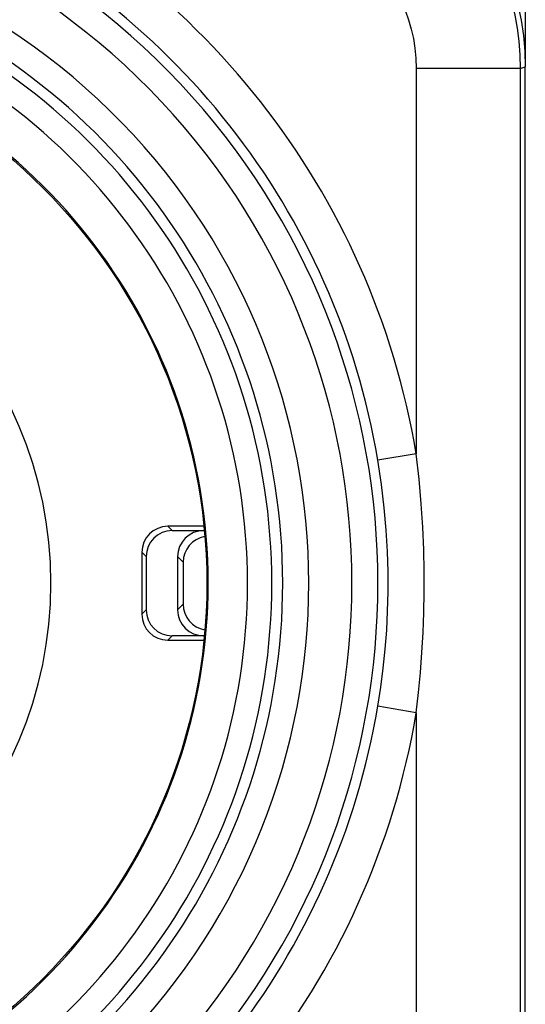
# Model space of a CAD drawing. Units: millimetres. Extents: x 67.9 to 112.9, y 84.9 to 133.9.
# Drawn here: x 86.7 to 90.6, y 120.1 to 127.7 of the extents above; entities that cross this region are included whole.
import ezdxf

# ---------------------------------------------------------------- set-up
doc = ezdxf.new("R2010")
doc.units = ezdxf.units.MM
doc.header["$LTSCALE"] = 16.335
doc.layers.get('0').update_dxf_attribs({"linetype": 'CONTINUOUS'})
doc.layers.add('ASSI', color=7, linetype='CONTINUOUS')

msp = doc.modelspace()

# ---------------------------------------------------------------- linework, layer by layer
at = {"color": 7, "linetype": 'CONTINUOUS'}
for p, q in [((90.6375, 131.2722), (90.6375, 127.3608)), ((90.6379, 91.398), (90.6379, 127.3464)), ((88.1636, 123.8103), (87.8879, 123.8103)), ((87.921, 123.7771), (88.1629, 123.7771)), ((87.6879, 123.6103), (87.6879, 123.1342)), ((87.721, 123.5771), (87.721, 123.1673)), ((87.9629, 123.5771), (87.9629, 123.1673)), ((88.0056, 123.5343), (88.0056, 123.2101)), ((88.1629, 122.9673), (87.921, 122.9673)), ((87.8879, 122.9342), (88.1636, 122.9342))]:
    msp.add_line(p, q, dxfattribs=at)
at = {"color": 250, "linetype": 'CONTINUOUS'}
for p, q in [((90.6272, 127.5452), (90.6375, 127.5436)), ((89.7994, 127.3318), (89.7994, 124.3683)), ((90.5992, 127.3318), (89.7994, 127.3318)), ((90.5992, 127.3318), (90.6379, 127.3464)), ((90.5992, 127.3318), (90.5992, 110.8722)), ((89.7994, 124.3683), (89.5036, 124.3185)), ((87.921, 123.7771), (87.8879, 123.8103)), ((88.1629, 123.7771), (88.1671, 123.7729)), ((87.721, 123.5771), (87.6879, 123.6103)), ((87.9629, 123.5771), (88.0056, 123.5343)), ((88.0056, 123.2101), (87.9629, 123.1673)), ((87.721, 123.1673), (87.6879, 123.1342)), ((87.921, 122.9673), (87.8879, 122.9342)), ((88.1671, 122.9715), (88.1629, 122.9673)), ((89.7994, 122.3761), (89.5036, 122.426)), ((89.7994, 122.3761), (89.7994, 110.8722))]:
    msp.add_line(p, q, dxfattribs=at)
for points in [[(90.0989, 128.6549), (90.1579, 128.585), (90.2137, 128.5122), (90.2663, 128.4367), (90.3153, 128.3589), (90.3608, 128.2787), (90.4029, 128.1959), (90.4414, 128.1105), (90.4761, 128.0228), (90.507, 127.9322), (90.5339, 127.8388), (90.5565, 127.7429), (90.5747, 127.6441), (90.5881, 127.5424), (90.5964, 127.4382), (90.5992, 127.3318)], [(89.4992, 128.1257), (89.5434, 128.0727), (89.5843, 128.0174), (89.6219, 127.9598), (89.6564, 127.8998), (89.6877, 127.8376), (89.7153, 127.7729), (89.7396, 127.7058), (89.7603, 127.6362), (89.7767, 127.564), (89.7885, 127.4892), (89.7961, 127.4118), (89.7994, 127.3318)], [(89.7994, 122.3761), (89.8168, 122.5303), (89.8312, 122.6847), (89.8427, 122.8392), (89.8514, 122.9926), (89.8571, 123.1462), (89.8597, 123.3036), (89.8596, 123.4649), (89.8563, 123.63), (89.8487, 123.8026), (89.8366, 123.9837), (89.8201, 124.1723), (89.7994, 124.3683)], [(89.5036, 122.426), (89.5263, 122.5723), (89.5452, 122.719), (89.5602, 122.8659), (89.5714, 123.0117), (89.5787, 123.1575), (89.5824, 123.307), (89.5821, 123.4603), (89.5775, 123.617), (89.5681, 123.781), (89.553, 123.9534), (89.5318, 124.1326), (89.5036, 124.3185)]]:
    msp.add_lwpolyline(points, dxfattribs=at)
at = {"color": 7, "linetype": 'CONTINUOUS'}
msp.add_lwpolyline([(90.139, 128.6679), (90.2159, 128.5751), (90.2867, 128.4784), (90.3514, 128.3778), (90.4102, 128.2729), (90.463, 128.1642), (90.509, 128.0528), (90.5481, 127.9388), (90.5804, 127.8223), (90.6055, 127.7047), (90.6235, 127.5864), (90.6342, 127.467), (90.6379, 127.3464)], dxfattribs=at)
msp.add_circle((83.8879, 123.3722), 4.3, dxfattribs=at)
at = {"color": 250, "linetype": 'CONTINUOUS'}
for radius, start, end in [(5.9948, 9.56447, 124.03386), (5.6949, 9.56447, 124.03386), (5.6162, 234.51916, 125.48084), (5.4162, 230.53634, 129.46366), (5.0838, 227.37926, 132.62074), (4.8838, 221.48567, 138.51433), (5.9948, 233.19272, 350.43553), (5.6949, 235.96614, 350.43553)]:
    msp.add_arc((83.8879, 123.3722), radius, start, end, dxfattribs=at)
at = {"color": 7, "linetype": 'CONTINUOUS'}
for radius, start, end in [(4.8, 221.88837, 138.11163), (4.6131, 217.69971, 142.30029), (4.3105, 211.17264, 148.82736), (3.1, 270, 90)]:
    msp.add_arc((83.8879, 123.3722), radius, start, end, dxfattribs=at)
for centre, major_axis, start_param, end_param in [((87.8879, 123.6102), (0.1414, -0.1414), 2.356233, 3.926953), ((87.9211, 123.5771), (0.1414, -0.1414), 2.356233, 3.926953), ((88.1629, 123.5771), (0.1414, -0.1414), 2.356233, 3.926953), ((88.2057, 123.5343), (-0.1414, 0.1414), -0.610809, 0.78536), ((88.2057, 123.2101), (0.1414, 0.1414), 2.356233, 3.752402), ((87.8879, 123.1342), (0.1414, 0.1414), 2.356233, 3.926953), ((87.9211, 123.1673), (0.1414, 0.1414), 2.356233, 3.926953), ((88.1629, 123.1673), (0.1414, 0.1414), 2.356233, 3.926953)]:
    msp.add_ellipse(centre, major_axis=major_axis, ratio=0.999924, start_param=start_param, end_param=end_param, dxfattribs=at)
at = {"layer": 'ASSI', "color": 250, "linetype": 'CONTINUOUS'}
for p, q in [((89.7994, 127.3318), (89.7994, 124.3683)), ((90.5992, 127.3318), (89.7994, 127.3318)), ((90.5992, 127.3318), (90.6379, 127.3464)), ((90.5992, 127.3318), (90.5992, 110.8722)), ((89.7994, 124.3683), (89.5036, 124.3185)), ((89.7994, 122.3761), (89.5036, 122.426)), ((89.7994, 122.3761), (89.7994, 110.8722))]:
    msp.add_line(p, q, dxfattribs=at)
at = {"layer": 'ASSI', "color": 7, "linetype": 'CONTINUOUS'}
msp.add_line((90.6379, 91.398), (90.6379, 127.3464), dxfattribs=at)
at = {"layer": 'ASSI', "color": 250, "linetype": 'CONTINUOUS'}
for points in [[(90.0989, 128.6549), (90.1579, 128.585), (90.2137, 128.5122), (90.2663, 128.4367), (90.3153, 128.3589), (90.3608, 128.2787), (90.4029, 128.1959), (90.4414, 128.1105), (90.4761, 128.0228), (90.507, 127.9322), (90.5339, 127.8388), (90.5565, 127.7429), (90.5747, 127.6441), (90.5881, 127.5424), (90.5964, 127.4382), (90.5992, 127.3318)], [(89.4992, 128.1257), (89.5434, 128.0727), (89.5843, 128.0174), (89.6219, 127.9598), (89.6564, 127.8998), (89.6877, 127.8376), (89.7153, 127.7729), (89.7396, 127.7058), (89.7603, 127.6362), (89.7767, 127.564), (89.7885, 127.4892), (89.7961, 127.4118), (89.7994, 127.3318)], [(89.7994, 122.3761), (89.8168, 122.5303), (89.8312, 122.6847), (89.8427, 122.8392), (89.8514, 122.9926), (89.8571, 123.1462), (89.8597, 123.3036), (89.8596, 123.4649), (89.8563, 123.63), (89.8487, 123.8026), (89.8366, 123.9837), (89.8201, 124.1723), (89.7994, 124.3683)], [(89.5036, 122.426), (89.5263, 122.5723), (89.5452, 122.719), (89.5602, 122.8659), (89.5714, 123.0117), (89.5787, 123.1575), (89.5824, 123.307), (89.5821, 123.4603), (89.5775, 123.617), (89.5681, 123.781), (89.553, 123.9534), (89.5318, 124.1326), (89.5036, 124.3185)]]:
    msp.add_lwpolyline(points, dxfattribs=at)
at = {"layer": 'ASSI', "color": 7, "linetype": 'CONTINUOUS'}
msp.add_lwpolyline([(90.139, 128.6679), (90.2159, 128.5751), (90.2867, 128.4784), (90.3514, 128.3778), (90.4102, 128.2729), (90.463, 128.1642), (90.509, 128.0528), (90.5481, 127.9388), (90.5804, 127.8223), (90.6055, 127.7047), (90.6235, 127.5864), (90.6342, 127.467), (90.6379, 127.3464)], dxfattribs=at)
msp.add_circle((83.8879, 123.3722), 4.3, dxfattribs=at)
at = {"layer": 'ASSI', "color": 250, "linetype": 'CONTINUOUS'}
for radius, start, end in [(5.9948, 9.56447, 124.03386), (5.6949, 9.56447, 124.03386), (5.6162, 234.51916, 125.48084), (5.4162, 230.53634, 129.46366), (5.0838, 227.37926, 132.62074), (4.8838, 221.48567, 138.51433), (5.9948, 233.19272, 350.43553), (5.6949, 235.96614, 350.43553)]:
    msp.add_arc((83.8879, 123.3722), radius, start, end, dxfattribs=at)
at = {"layer": 'ASSI', "color": 7, "linetype": 'CONTINUOUS'}
for radius, start, end in [(4.8, 221.88837, 138.11163), (4.6131, 217.69971, 142.30029), (4.3105, 211.17264, 148.82736)]:
    msp.add_arc((83.8879, 123.3722), radius, start, end, dxfattribs=at)

doc.saveas('drawing.dxf')
